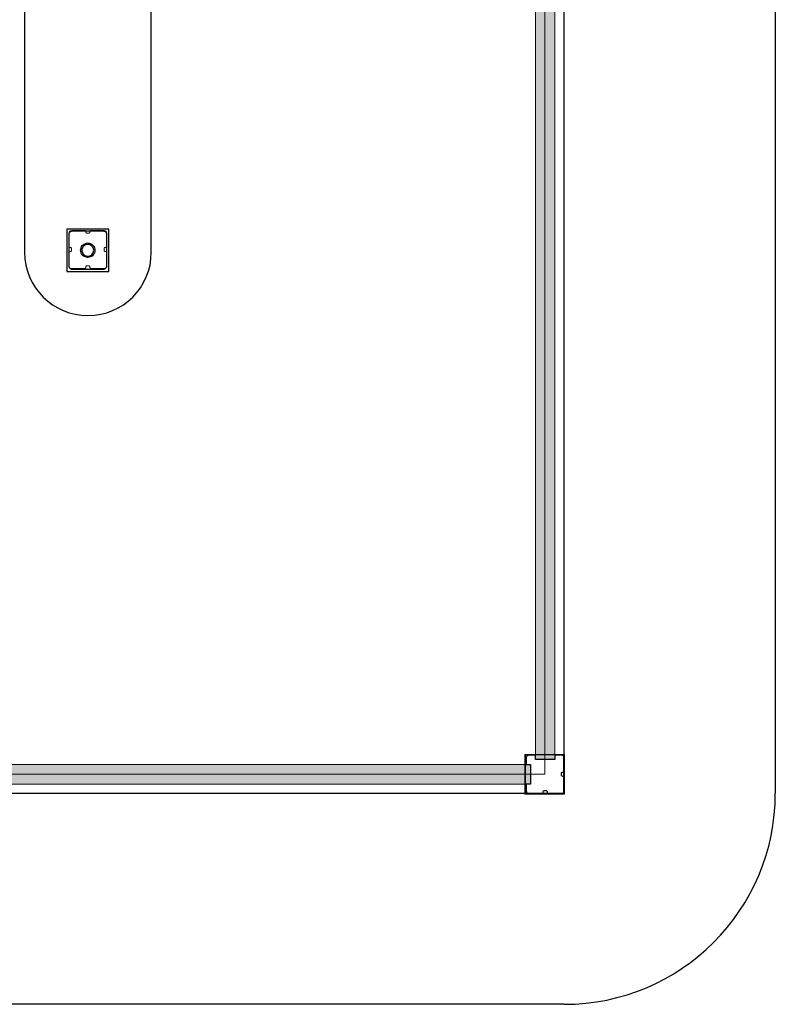
# Model space of a CAD drawing. Units: millimetres. Extents: x 576143858 to 576149148, y 353387425 to 353400290.
# Drawn here: x 576147283 to 576149073, y 353392532 to 353394865 of the extents above; entities that cross this region are included whole.
import ezdxf

# ---------------------------------------------------------------- set-up
doc = ezdxf.new("R2010")
doc.units = ezdxf.units.MM
doc.header["$MEASUREMENT"] = 0
for name, color, linetype, lineweight in [('0_Pen_No__1', 7, 'Continuous', 30), ('A-FLOR_Pen_No__1', 7, 'Continuous', 30), ('A-NPLT_Pen_No__1', 7, 'Continuous', 30), ('Exterior walls_Pen_No__1', 7, 'Continuous', 30)]:
    doc.layers.add(name, color=color, linetype=linetype, lineweight=lineweight)
for name, color, linetype, lineweight, true_color in [('0_Pen_No__2', 7, 'Continuous', 5, 0x747474), ('0_Pen_No__65', 7, 'Continuous', 5, 0x636300), ('0_Pen_No__66', 7, 'Continuous', 5, 0xd2d269), ('A-FLOR_Pen_No__2', 7, 'Continuous', 5, 0x747474)]:
    doc.layers.add(name, color=color, linetype=linetype, lineweight=lineweight, true_color=true_color)
doc.layers.add('A-FLOR', color=7, linetype='Continuous')
doc.layers.add('Exterior walls', color=7, linetype='Continuous')

# ---------------------------------------------------------------- blocks, each defined once
blk = doc.blocks.new('Slab_7', base_point=(576147439.3, 353394279.1))
at = {"layer": 'A-FLOR_Pen_No__2', "linetype": 'Continuous', "flags": 128}
blk.add_lwpolyline([(576147439.3, 353394279.1, -0.414214), (576147442.3, 353394282.1), (576147446.3, 353394282.1, -0.414214), (576147449.3, 353394279.1), (576147449.3, 353394277.5, 0.414214), (576147451.3, 353394275.5), (576147483.3, 353394275.5, 0.414214), (576147489.3, 353394281.5), (576147489.3, 353394313.5, 0.414214), (576147487.3, 353394315.5), (576147485.7, 353394315.5, -0.414214), (576147482.7, 353394318.5), (576147482.7, 353394322.5, -0.414214), (576147485.7, 353394325.5), (576147487.3, 353394325.5, 0.414214), (576147489.3, 353394327.5), (576147489.3, 353394359.5, 0.414214), (576147483.3, 353394365.5), (576147451.3, 353394365.5, 0.414214), (576147449.3, 353394363.5), (576147449.3, 353394362, -0.414214), (576147446.3, 353394359), (576147442.3, 353394359, -0.414214), (576147439.3, 353394362), (576147439.3, 353394363.5, 0.414214), (576147437.3, 353394365.5), (576147405.3, 353394365.5, 0.414214), (576147399.3, 353394359.5), (576147399.3, 353394327.5, 0.414214), (576147401.3, 353394325.5), (576147402.8, 353394325.5, -0.414214), (576147405.8, 353394322.5), (576147405.8, 353394318.5, -0.414214), (576147402.8, 353394315.5), (576147401.3, 353394315.5, 0.414214), (576147399.3, 353394313.5), (576147399.3, 353394281.5, 0.414214), (576147405.3, 353394275.5), (576147437.3, 353394275.5, 0.414214), (576147439.3, 353394277.5)], format="xyb", close=True, dxfattribs=at)
blk = doc.blocks.new('Slab_8', base_point=(576147594.6, 353394963.8))
at = {"layer": 'A-FLOR_Pen_No__1', "linetype": 'Continuous', "flags": 128}
blk.add_lwpolyline([(576147594.6, 353394963.8), (576147504.6, 353394963.8), (576147504.6, 353395053.8), (576147349.2, 353395053.8, 0.437248), (576147294.6, 353395003.4), (576147294.6, 353394313.8, 1), (576147594.6, 353394313.8)], format="xyb", close=True, dxfattribs=at)
blk = doc.blocks.new('Slab_11', base_point=(576148550.7, 353393111.8))
at = {"layer": 'Exterior walls_Pen_No__1', "linetype": 'Continuous', "flags": 128}
blk.add_lwpolyline([(576148550.7, 353393111.8), (576148504.7, 353393111.8), (576148504.7, 353393121.8), (576148488.7, 353393121.8, 0.414214), (576148482.7, 353393115.8), (576148482.7, 353393099.8), (576148492.7, 353393099.8), (576148492.7, 353393053.8), (576148482.7, 353393053.8), (576148482.7, 353393037.8, 0.414214), (576148488.7, 353393031.8), (576148520.6, 353393031.8, 0.414214), (576148522.6, 353393033.8), (576148522.6, 353393035.3, -0.414214), (576148525.6, 353393038.3), (576148529.6, 353393038.3, -0.414214), (576148532.6, 353393035.3), (576148532.6, 353393033.8, 0.414214), (576148534.6, 353393031.8), (576148566.7, 353393031.8, 0.414214), (576148572.7, 353393037.8), (576148572.7, 353393069.8, 0.414214), (576148570.7, 353393071.8), (576148569.1, 353393071.8, -0.414214), (576148566.1, 353393074.8), (576148566.1, 353393078.8, -0.414214), (576148569.1, 353393081.8), (576148570.7, 353393081.8, 0.414214), (576148572.7, 353393083.8), (576148572.7, 353393115.8, 0.414214), (576148566.7, 353393121.8), (576148550.7, 353393121.8)], format="xyb", close=True, dxfattribs=at)
blk = doc.blocks.new('Slab_14', base_point=(576145617.2, 353395986.8))
at = {"layer": 'A-FLOR_Pen_No__2', "linetype": 'Continuous', "flags": 128}
blk.add_lwpolyline([(576145617.2, 353395986.8), (576148526.4, 353395986.8), (576148526.4, 353393076.8), (576145617.2, 353393076.8)], close=True, dxfattribs=at)
blk = doc.blocks.new('00deelis_karbas')
at = {"layer": '0_Pen_No__66', "linetype": 'Continuous'}
blk.add_hatch(color=256, dxfattribs=at).paths.add_polyline_path([(0, -23), (2840, -23), (2840, 23), (0, 23)])
for p, q in [((0, 23), (0, 22.909)), ((0, 23), (2840, 23)), ((0, 22.909), (0, 22.638)), ((0, 22.638), (0, 22.196)), ((0, 22.196), (0, 21.596)), ((0, 21.596), (0, 20.857)), ((0, 20.857), (0, 20)), ((0, 20), (0, 19.052)), ((0, 19.052), (0, 18.042)), ((0, 18.042), (0, 17)), ((0, 17), (0, -17)), ((2840, 23), (2840, 22.909)), ((2840, 22.909), (2840, 22.638)), ((2840, 22.638), (2840, 22.196)), ((2840, 22.196), (2840, 21.596)), ((2840, 21.596), (2840, 20.857)), ((2840, 20.857), (2840, 20)), ((2840, 20), (2840, 19.052)), ((2840, 19.052), (2840, 18.042)), ((2840, 18.042), (2840, 17)), ((2840, 17), (2840, -17)), ((0, -17), (0, -18.042)), ((0, -18.042), (0, -19.052)), ((0, -19.052), (0, -20)), ((0, -20), (0, -20.857)), ((0, -20.857), (0, -21.596)), ((0, -21.596), (0, -22.196)), ((0, -22.196), (0, -22.638)), ((0, -22.638), (0, -22.909)), ((0, -22.909), (0, -23)), ((0, -23), (2840, -23)), ((2840, -17), (2840, -18.042)), ((2840, -18.042), (2840, -19.052)), ((2840, -19.052), (2840, -20)), ((2840, -20), (2840, -20.857)), ((2840, -20.857), (2840, -21.596)), ((2840, -21.596), (2840, -22.196)), ((2840, -22.196), (2840, -22.638)), ((2840, -22.638), (2840, -22.909)), ((2840, -22.909), (2840, -23))]:
    blk.add_line(p, q, dxfattribs=at)
blk = doc.blocks.new('00deelis_karbas_2')
at = {"layer": '0_Pen_No__65', "linetype": 'Continuous'}
blk.add_hatch(color=256, dxfattribs=at).paths.add_polyline_path([(0, -23), (2840, -23), (2840, 23), (0, 23)])
for p, q in [((0, 23), (0, 22.909)), ((0, 23), (2840, 23)), ((0, 22.909), (0, 22.638)), ((0, 22.638), (0, 22.196)), ((0, 22.196), (0, 21.596)), ((0, 21.596), (0, 20.857)), ((0, 20.857), (0, 20)), ((0, 20), (0, 19.052)), ((0, 19.052), (0, 18.042)), ((0, 18.042), (0, 17)), ((0, 17), (0, -17)), ((2840, 23), (2840, 22.909)), ((2840, 22.909), (2840, 22.638)), ((2840, 22.638), (2840, 22.196)), ((2840, 22.196), (2840, 21.596)), ((2840, 21.596), (2840, 20.857)), ((2840, 20.857), (2840, 20)), ((2840, 20), (2840, 19.052)), ((2840, 19.052), (2840, 18.042)), ((2840, 18.042), (2840, 17)), ((2840, 17), (2840, -17)), ((0, -17), (0, -18.042)), ((0, -18.042), (0, -19.052)), ((0, -19.052), (0, -20)), ((0, -20), (0, -20.857)), ((0, -20.857), (0, -21.596)), ((0, -21.596), (0, -22.196)), ((0, -22.196), (0, -22.638)), ((0, -22.638), (0, -22.909)), ((0, -22.909), (0, -23)), ((0, -23), (2840, -23)), ((2840, -17), (2840, -18.042)), ((2840, -18.042), (2840, -19.052)), ((2840, -19.052), (2840, -20)), ((2840, -20), (2840, -20.857)), ((2840, -20.857), (2840, -21.596)), ((2840, -21.596), (2840, -22.196)), ((2840, -22.196), (2840, -22.638)), ((2840, -22.638), (2840, -22.909)), ((2840, -22.909), (2840, -23))]:
    blk.add_line(p, q, dxfattribs=at)
blk = doc.blocks.new('P_B1')
at = {"layer": '0_Pen_No__1', "linetype": 'Continuous'}
for p, q in [((0, 100), (0, 0)), ((100, 100), (0, 100)), ((8.4, 93.6), (7.3, 92.7)), ((9.6, 94.3), (8.4, 93.6)), ((10.9, 94.8), (9.6, 94.3)), ((12.3, 95), (10.9, 94.8)), ((13, 95), (12.3, 95)), ((86.5, 95), (13, 95)), ((87, 95), (86.5, 95)), ((87.7, 95), (87, 95)), ((89.1, 94.8), (87.7, 95)), ((90.4, 94.3), (89.1, 94.8)), ((91.6, 93.6), (90.4, 94.3)), ((92.7, 92.7), (91.6, 93.6)), ((100, 0), (100, 100)), ((5.2, 89.1), (5, 87.7)), ((5, 87.7), (5, 87)), ((5, 87), (5, 86.5)), ((5, 86.5), (5, 13)), ((5.7, 90.4), (5.2, 89.1)), ((6.4, 91.6), (5.7, 90.4)), ((7.3, 92.7), (6.4, 91.6)), ((93.6, 91.6), (92.7, 92.7)), ((94.3, 90.4), (93.6, 91.6)), ((94.8, 89.1), (94.3, 90.4)), ((95, 87.7), (94.8, 89.1)), ((95, 87), (95, 87.7)), ((95, 13), (95, 87)), ((33, 50), (33.3, 52.9)), ((33.3, 47), (33, 50)), ((33.3, 52.9), (34, 55.8)), ((34, 44.2), (33.3, 47)), ((34, 55.8), (35.3, 58.5)), ((35.3, 58.5), (37, 60.9)), ((36.2, 52.4), (36, 50)), ((36, 50), (36.2, 47.6)), ((36.8, 54.8), (36.2, 52.4)), ((36.2, 47.6), (36.8, 45.2)), ((37.9, 57), (36.8, 54.8)), ((37, 60.9), (39.1, 63)), ((39.3, 59), (37.9, 57)), ((39.1, 63), (41.5, 64.7)), ((41, 60.7), (39.3, 59)), ((43, 62.1), (41, 60.7)), ((41.5, 64.7), (44.2, 66)), ((45.2, 63.1), (43, 62.1)), ((44.2, 66), (47, 66.7)), ((47.6, 63.8), (45.2, 63.1)), ((47, 66.7), (50, 67)), ((50, 64), (47.6, 63.8)), ((50, 67), (53, 66.7)), ((52.4, 63.8), (50, 64)), ((54.8, 63.1), (52.4, 63.8)), ((53, 66.7), (55.8, 66)), ((57, 62.1), (54.8, 63.1)), ((55.8, 66), (58.5, 64.7)), ((59, 60.7), (57, 62.1)), ((58.5, 64.7), (60.9, 63)), ((60.7, 59), (59, 60.7)), ((62.1, 57), (60.7, 59)), ((60.9, 63), (63, 60.9)), ((63.2, 54.8), (62.1, 57)), ((63, 60.9), (64.7, 58.5)), ((63.8, 52.4), (63.2, 54.8)), ((63.2, 45.2), (63.8, 47.6)), ((64, 50), (63.8, 52.4)), ((63.8, 47.6), (64, 50)), ((64.7, 58.5), (66, 55.8)), ((66, 55.8), (66.7, 52.9)), ((66.7, 47), (66, 44.2)), ((66.7, 52.9), (67, 50)), ((67, 50), (66.7, 47)), ((35.3, 41.5), (34, 44.2)), ((37, 39.1), (35.3, 41.5)), ((36.8, 45.2), (37.9, 43)), ((39.1, 37), (37, 39.1)), ((37.9, 43), (39.3, 41)), ((41.5, 35.3), (39.1, 37)), ((39.3, 41), (41, 39.3)), ((41, 39.3), (43, 37.9)), ((44.2, 34), (41.5, 35.3)), ((43, 37.9), (45.2, 36.8)), ((47, 33.3), (44.2, 34)), ((45.2, 36.8), (47.6, 36.2)), ((50, 33), (47, 33.3)), ((47.6, 36.2), (50, 36)), ((50, 36), (52.4, 36.2)), ((53, 33.3), (50, 33)), ((52.4, 36.2), (54.8, 36.8)), ((55.8, 34), (53, 33.3)), ((54.8, 36.8), (57, 37.9)), ((58.5, 35.3), (55.8, 34)), ((57, 37.9), (59, 39.3)), ((60.9, 37), (58.5, 35.3)), ((59, 39.3), (60.7, 41)), ((60.7, 41), (62.1, 43)), ((63, 39.1), (60.9, 37)), ((62.1, 43), (63.2, 45.2)), ((64.7, 41.5), (63, 39.1)), ((66, 44.2), (64.7, 41.5)), ((5, 13), (5, 12.3)), ((5, 12.3), (5.2, 10.9)), ((5.2, 10.9), (5.7, 9.6)), ((5.7, 9.6), (6.4, 8.4)), ((6.4, 8.4), (7.3, 7.3)), ((7.3, 7.3), (8.4, 6.4)), ((8.4, 6.4), (9.6, 5.7)), ((9.6, 5.7), (10.9, 5.2)), ((10.9, 5.2), (12.3, 5)), ((12.3, 5), (13, 5)), ((13, 5), (13.5, 5)), ((13.5, 5), (87, 5)), ((87, 5), (87.7, 5)), ((87.7, 5), (89.1, 5.2)), ((89.1, 5.2), (90.4, 5.7)), ((90.4, 5.7), (91.6, 6.4)), ((91.6, 6.4), (92.7, 7.3)), ((92.7, 7.3), (93.6, 8.4)), ((93.6, 8.4), (94.3, 9.6)), ((94.3, 9.6), (94.8, 10.9)), ((94.8, 10.9), (95, 12.3)), ((95, 12.3), (95, 13)), ((0, 0), (100, 0))]:
    blk.add_line(p, q, dxfattribs=at)
blk = doc.blocks.new('mice')
at = {"layer": '0_Pen_No__2', "linetype": 'Continuous'}
for p, q in [((90.6, 94), (0, 94)), ((0, 93), (0, 94)), ((1.6, 0), (1.6, 94)), ((93.6, 94), (90.6, 94)), ((91.6, 0), (91.6, 94)), ((93.6, 93), (93.6, 94)), ((0, 0), (0, 93)), ((90.6, 93), (0, 93)), ((93.6, 93), (90.6, 93)), ((93.6, 0), (93.6, 93)), ((90.6, 1), (0, 1)), ((0, 0), (1.6, 0)), ((14.3, 0), (1.6, 0)), ((40.6, 0), (14.3, 0)), ((67, 0), (40.6, 0)), ((91.6, 0), (67, 0)), ((93.6, 1), (90.6, 1)), ((93.6, 0), (91.6, 0))]:
    blk.add_line(p, q, dxfattribs=at)

msp = doc.modelspace()

# ---------------------------------------------------------------- linework, layer by layer
at = {"layer": 'A-NPLT_Pen_No__1', "linetype": 'Continuous'}
for p, q in [((576149072.7, 353396031.8), (576149072.7, 353393031.8)), ((576148572.7, 353392531.8), (576145572.7, 353392531.8))]:
    msp.add_line(p, q, dxfattribs=at)
at = {"layer": 'A-NPLT_Pen_No__1', "linetype": 'Continuous', "flags": 128}
msp.add_lwpolyline([(576145572.7, 353393031.8), (576148572.7, 353393031.8), (576148572.7, 353396031.8), (576145572.7, 353396031.8)], close=True, dxfattribs=at)
at = {"layer": 'A-NPLT_Pen_No__1', "linetype": 'Continuous'}
msp.add_arc((576148572.7, 353393031.8), 500, 270, 0, dxfattribs=at)

# ---------------------------------------------------------------- block references
at = {"color": 53, "linetype": 'Continuous', "lineweight": 5, "true_color": 0xd2d269, "zscale": 1000, "rotation": 90}
msp.add_blockref('00deelis_karbas', (576148527.7, 353393111.8), dxfattribs=at)
at = {"color": 36, "linetype": 'Continuous', "lineweight": 5, "true_color": 0x783c00, "zscale": 1000}
for name, p in [('P_B1', (576147394.2, 353394268.7)), ('mice', (576148479.6, 353393029.8))]:
    msp.add_blockref(name, p, dxfattribs=at)
at = {"color": 53, "linetype": 'Continuous', "lineweight": 5, "true_color": 0xd2d269, "zscale": 1000}
msp.add_blockref('00deelis_karbas', (576145652.7, 353393076.8), dxfattribs=at)
at = {"layer": '0_Pen_No__65', "linetype": 'Continuous', "zscale": 1000, "rotation": 90}
msp.add_blockref('00deelis_karbas_2', (576148527.7, 353393111.8), dxfattribs=at)
at = {"layer": '0_Pen_No__65', "linetype": 'Continuous', "zscale": 1000}
msp.add_blockref('00deelis_karbas_2', (576145652.7, 353393076.8), dxfattribs=at)
at = {"layer": 'A-FLOR', "color": 8, "linetype": 'Continuous', "lineweight": 5, "true_color": 0x747474}
for name, p in [('Slab_14', (576145617.2, 353395986.8)), ('Slab_7', (576147439.3, 353394279.1))]:
    msp.add_blockref(name, p, dxfattribs=at)
at = {"layer": 'A-FLOR', "linetype": 'Continuous'}
msp.add_blockref('Slab_8', (576147594.6, 353394963.8), dxfattribs=at)
at = {"layer": 'Exterior walls', "linetype": 'Continuous'}
msp.add_blockref('Slab_11', (576148550.7, 353393111.8), dxfattribs=at)

doc.saveas('drawing.dxf')
